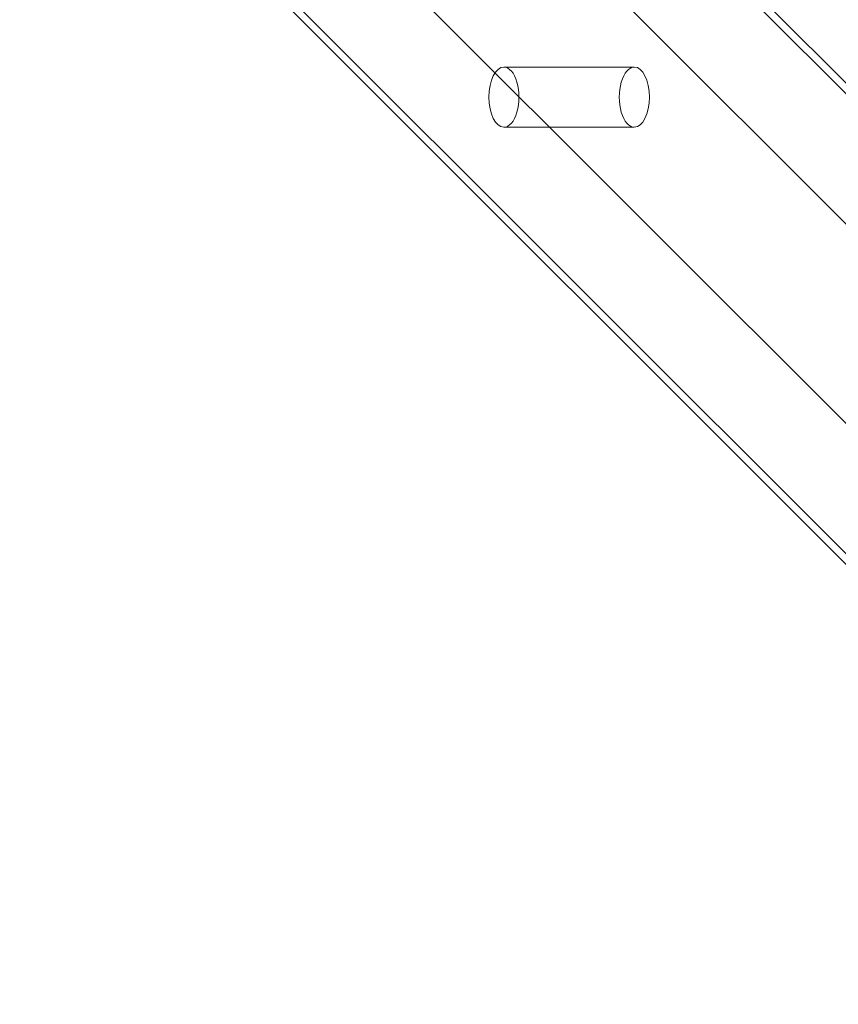
# Model space of a CAD drawing. Units: millimetres. Extents: x -1587 to 3067, y -1533 to 3104.
# Drawn here: x 273 to 354, y 1081 to 1179 of the extents above; entities that cross this region are included whole.
import ezdxf

# ---------------------------------------------------------------- set-up
doc = ezdxf.new("R2010")
doc.units = ezdxf.units.MM
doc.header["$LTSCALE"] = 1000
doc.layers.add('1 EQUIPMENT', color=7, linetype='Continuous', lineweight=18)

# ---------------------------------------------------------------- blocks, each defined once
blk = doc.blocks.new('A$C2953425B')
at = {"color": 0, "linetype": 'Continuous', "lineweight": 0}
for p, q in [((-5290.451, 2645.13), (-4678.243, 2032.921)), ((-5290.451, 2645.13), (-4678.243, 2032.921)), ((-4597.932, 1986.513), (-5255.432, 2644.013)), ((-4630.059, 2004.596), (-5267.043, 2641.58)), ((-4630.059, 2004.596), (-5267.043, 2641.58)), ((-4596.553, 1984.08), (-5254.053, 2641.58)), ((-4596.553, 1984.08), (-5254.053, 2641.58)), ((-5292.884, 2633.519), (-4680.675, 2021.31)), ((-5290.451, 2632.139), (-4678.243, 2019.931)), ((-5290.451, 2632.139), (-4678.243, 2019.931)), ((-4934.295, 2290.41), (-4921.304, 2290.41)), ((-4934.295, 2290.41), (-4921.304, 2290.41)), ((-4934.295, 2284.41), (-4921.304, 2284.41)), ((-4934.295, 2284.41), (-4921.304, 2284.41))]:
    blk.add_line(p, q, dxfattribs=at)
for centre, major_axis, start_param, end_param in [((-4934.295, 2287.41), (0, -3), 3.141593, 6.283185), ((-4934.295, 2287.41), (0, -3), 3.141593, 6.283185), ((-4934.295, 2287.41), (0, -3), 0, 3.141593), ((-4934.295, 2287.41), (0, -3), 0, 3.141593), ((-4921.304, 2287.41), (0, 3), 0, 3.141593), ((-4921.304, 2287.41), (0, 3), 0, 3.141593), ((-4921.304, 2287.41), (0, 3), 3.141593, 6.283185), ((-4921.304, 2287.41), (0, 3), 3.141593, 6.283185)]:
    blk.add_ellipse(centre, major_axis=major_axis, ratio=0.5, start_param=start_param, end_param=end_param, dxfattribs=at)
blk = doc.blocks.new('AURO BLOCK')
at = {"layer": '1 EQUIPMENT'}
blk.add_blockref('A$C2953425B', (5255.325, -1116.532), dxfattribs=at)

msp = doc.modelspace()

# ---------------------------------------------------------------- block references
at = {"layer": '1 EQUIPMENT'}
msp.add_blockref('AURO BLOCK', (0, 0), dxfattribs=at)

doc.saveas('drawing.dxf')
